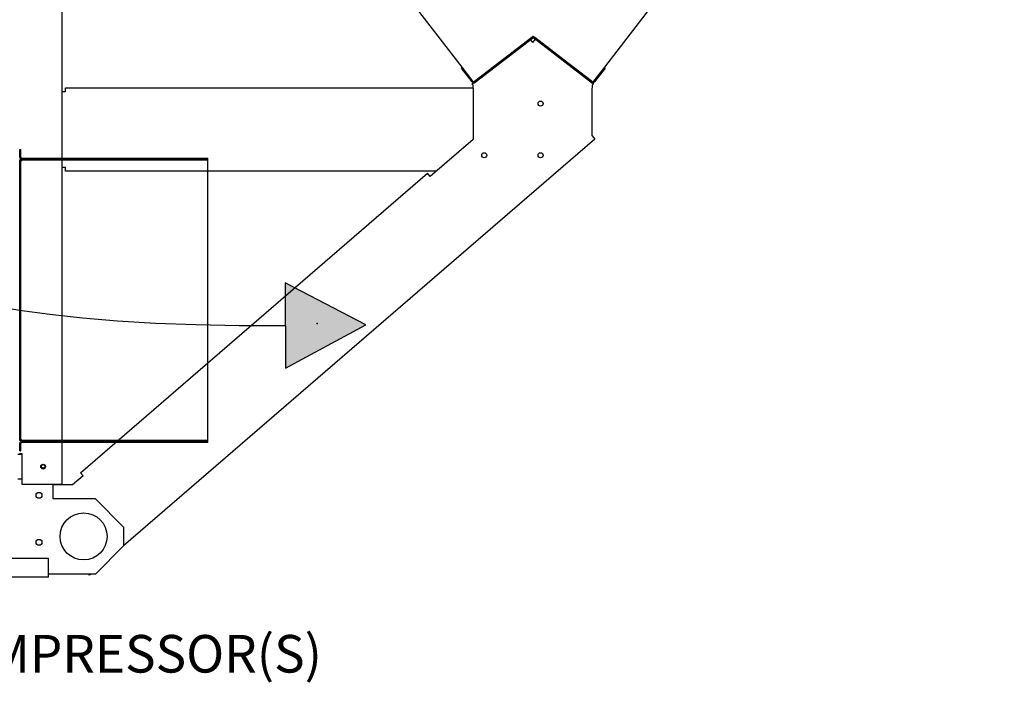
# Paper-space layout 'Layout1' of a CAD drawing. Units: inches. Extents: x 0 to 16.7, y -0.7 to 10.7.
# Drawn here: x 10.8 to 14, y 5.9 to 8 of the extents above; entities that cross this region are included whole.
import ezdxf
from ezdxf import colors
from ezdxf.entities.mleader import LeaderData, LeaderLine
from ezdxf.lldxf.tags import DXFTag
from ezdxf.math import Vec2, Vec3

# ---------------------------------------------------------------- set-up
doc = ezdxf.new("R2010")
doc.units = ezdxf.units.IN
doc.header["$MEASUREMENT"] = 0
for name, color, linetype in [('0501F-0462_BASE_', 7, 'Continuous'), ('0501F-0465_LIFTI', 7, 'Continuous'), ('0501F-0483_RAIL_', 7, 'Continuous'), ('0506F-2511_FAN_S', 7, 'Continuous'), ('0510F-3195_BTM_P', 7, 'Continuous'), ('0718F-3904_POST_', 7, 'Continuous'), ('0719F-2667_BACK_', 7, 'Continuous'), ('0719F-3115_COND_', 7, 'Continuous'), ('0719F-3116_SIDE_', 7, 'Continuous'), ('0720F-3196_DUCT_', 7, 'Continuous'), ('Default', 7, 'Continuous'), ('DV2_Default', 7, 'Continuous')]:
    doc.layers.add(name, color=color, linetype=linetype)
tags = doc.linetypes.add('HIDDEN2', pattern=[0.1875, 0.125, -0.0625]).pattern_tags.tags
tags[6:7] = [DXFTag(74, 4), DXFTag(75, 0), DXFTag(340, '0'), DXFTag(46, 0.0), DXFTag(50, 0.0), DXFTag(44, 0.0), DXFTag(45, 0.0)]
tags[4:5] = [DXFTag(74, 4), DXFTag(75, 0), DXFTag(340, '0'), DXFTag(46, 0.0), DXFTag(50, 0.0), DXFTag(44, 0.0), DXFTag(45, 0.0)]

# ---------------------------------------------------------------- blocks, each defined once
blk = doc.blocks.new('SE1')
at = {"layer": 'DV2_Default', "linetype": 'Continuous'}
blk.add_hatch(color=7, dxfattribs=at).paths.add_polyline_path([(11.677, 6.8834), (11.9331, 7.0214), (11.6751, 7.1559)])
at = {"layer": '0501F-0462_BASE_', "color": 7, "linetype": 'Continuous'}
for p, q in [((10.9195, 6.276), (6.4487, 6.276)), ((10.9195, 6.2291), (10.9195, 6.276)), ((10.9195, 6.216), (10.9195, 6.2291)), ((10.9195, 6.216), (6.4487, 6.216))]:
    blk.add_line(p, q, dxfattribs=at)
blk.add_circle((10.9025, 6.5702), 0.00582, dxfattribs=at)
at = {"layer": '0501F-0465_LIFTI', "color": 7, "linetype": 'Continuous'}
for p, q in [((10.9345, 6.4663), (10.9345, 6.5133)), ((11.0695, 6.4663), (10.9345, 6.4663)), ((11.1595, 6.3763), (11.0695, 6.4663)), ((11.1595, 6.3763), (11.1595, 6.3163)), ((11.0695, 6.2263), (11.1595, 6.3163)), ((11.0695, 6.2263), (10.9195, 6.2263))]:
    blk.add_line(p, q, dxfattribs=at)
for centre, radius in [((10.8895, 6.4775), 0.00936), ((11.032, 6.3463), 0.075), ((10.8895, 6.3275), 0.00936)]:
    blk.add_circle(centre, radius, dxfattribs=at)
at = {"layer": '0501F-0483_RAIL_', "color": 7, "linetype": 'Continuous'}
for p, q in [((12.4594, 7.9315), (12.4658, 7.9232)), ((12.4738, 7.9336), (12.4658, 7.9232)), ((12.272, 7.7909), (12.2767, 7.7945)), ((12.272, 7.7909), (12.2743, 7.7879)), ((12.2754, 7.7771), (12.2754, 7.6136)), ((12.6532, 7.7959), (12.6596, 7.7909)), ((12.6562, 7.6251), (12.6562, 7.7771)), ((12.6573, 7.7879), (12.6596, 7.7909)), ((12.6647, 7.6152), (11.1595, 6.3167)), ((12.2754, 7.6136), (12.1391, 7.496)), ((12.6562, 7.6251), (12.6647, 7.6152)), ((11.0223, 6.5499), (12.1305, 7.5059)), ((12.1391, 7.496), (12.1305, 7.5059)), ((11.0309, 6.54), (10.9968, 6.5106)), ((11.0223, 6.5499), (11.0309, 6.54)), ((10.9968, 6.5106), (10.9345, 6.5106)), ((11.0511, 6.2232), (11.0484, 6.2263)), ((11.0547, 6.2263), (11.0511, 6.2232))]:
    blk.add_line(p, q, dxfattribs=at)
for centre in [(12.4912, 7.7282), (12.3112, 7.5632), (12.4912, 7.5632)]:
    blk.add_circle(centre, 0.00798, dxfattribs=at)
for centre, start, end in [((12.3479, 7.7899), 181.5527, 190.0228), ((12.5837, 7.7899), 349.9772, 358.4473)]:
    blk.add_arc(centre, 0.0736, start, end, dxfattribs=at)
at = {"layer": '0506F-2511_FAN_S', "color": 7, "linetype": 'Continuous'}
for p, q in [((10.9626, 9.6745), (10.9626, 6.5133)), ((10.8276, 6.6108), (10.835, 6.6108)), ((10.835, 6.6108), (10.835, 6.5133)), ((10.835, 6.5133), (10.9552, 6.5133)), ((10.9552, 6.5133), (10.9626, 6.5133))]:
    blk.add_line(p, q, dxfattribs=at)
blk.add_circle((10.9026, 6.5695), 0.0075, dxfattribs=at)
at = {"layer": '0510F-3195_BTM_P', "color": 7, "linetype": 'Continuous'}
for p, q in [((10.822, 6.609), (10.835, 6.609)), ((10.822, 6.5302), (10.835, 6.5302))]:
    blk.add_line(p, q, dxfattribs=at)
for start, end in [(0, 58.9026), (239.1699, 0)]:
    blk.add_arc((10.9026, 6.5695), 0.0075, start, end, dxfattribs=at)
at = {"layer": '0718F-3904_POST_', "color": 7, "linetype": 'Continuous'}
for p, q in [((12.241, 7.8441), (10.9641, 9.5081)), ((13.9719, 9.5083), (12.6949, 7.8441)), ((12.4679, 7.9426), (12.2834, 7.8009)), ((12.6525, 7.8009), (12.4679, 7.9426))]:
    blk.add_line(p, q, dxfattribs=at)
at = {"layer": '0719F-2667_BACK_', "color": 7, "linetype": 'Continuous'}
for p, q in [((10.8282, 6.6108), (10.8282, 6.609)), ((10.8312, 6.609), (10.8282, 6.609)), ((10.8312, 6.6108), (10.8312, 6.609))]:
    blk.add_line(p, q, dxfattribs=at)
at = {"layer": '0719F-3115_COND_', "color": 7, "linetype": 'Continuous'}
for p, q in [((12.4634, 7.9391), (12.2805, 7.7988)), ((12.4656, 7.9363), (12.2827, 7.7959)), ((12.6532, 7.7959), (12.4702, 7.9363)), ((12.6553, 7.7988), (12.4724, 7.9391)), ((12.2382, 7.8419), (12.241, 7.8441)), ((12.2724, 7.7973), (12.2382, 7.8419)), ((12.2752, 7.7995), (12.241, 7.8441)), ((12.6949, 7.8441), (12.6606, 7.7995)), ((12.6977, 7.8419), (12.6635, 7.7973)), ((12.6977, 7.8419), (12.6949, 7.8441))]:
    blk.add_line(p, q, dxfattribs=at)
for centre, radius, start, end in [((12.4679, 7.9333), 0.00738, 52.5, 127.5), ((12.4679, 7.9333), 0.00378, 52.5, 127.5), ((12.2782, 7.8018), 0.00738, 217.5, 307.5), ((12.2782, 7.8018), 0.00378, 217.5, 307.5), ((12.6576, 7.8018), 0.00738, 232.5, 322.5), ((12.6576, 7.8018), 0.00378, 232.5, 322.5)]:
    blk.add_arc(centre, radius, start, end, dxfattribs=at)
at = {"layer": '0719F-3116_SIDE_', "color": 7, "linetype": 'Continuous'}
for p, q in [((10.9743, 7.7657), (10.9626, 7.7657)), ((10.9743, 7.7657), (10.9743, 7.7788)), ((10.9743, 7.7788), (12.2751, 7.7788)), ((10.9626, 7.5257), (10.9743, 7.5257)), ((10.9743, 7.5126), (10.9743, 7.5257)), ((12.1583, 7.5126), (10.9743, 7.5126))]:
    blk.add_line(p, q, dxfattribs=at)
at = {"layer": '0720F-3196_DUCT_', "color": 7, "linetype": 'HIDDEN2'}
for p, q in [((10.8282, 7.5572), (10.8282, 7.5812)), ((10.8282, 7.5812), (10.8312, 7.5812)), ((10.8312, 7.5572), (10.8312, 7.5812)), ((10.8282, 7.5482), (10.8312, 7.5482)), ((10.8282, 6.6554), (10.8282, 7.5482)), ((10.8312, 6.6554), (10.8312, 7.5482)), ((10.8342, 7.5482), (10.8312, 7.5482)), ((10.8342, 7.5542), (11.4282, 7.5542)), ((10.8342, 7.5542), (10.8342, 7.5482)), ((10.8342, 7.5512), (11.4282, 7.5512)), ((10.8342, 7.5482), (11.4282, 7.5482)), ((10.8342, 7.5482), (10.8342, 7.5452)), ((11.4282, 7.5482), (11.4282, 7.5542)), ((11.4282, 7.5126), (11.4282, 7.5482)), ((10.8282, 7.5452), (10.8342, 7.5452)), ((11.4282, 6.6554), (11.4282, 6.9)), ((10.8282, 6.6554), (10.8312, 6.6554)), ((10.8282, 6.6524), (10.8282, 6.6554)), ((10.8342, 6.6524), (10.8282, 6.6524)), ((10.8282, 6.6194), (10.8282, 6.6434)), ((10.8312, 6.6554), (10.8342, 6.6554)), ((10.8312, 6.6524), (10.8312, 6.6554)), ((10.8312, 6.6194), (10.8312, 6.6434)), ((10.8342, 6.6494), (10.8342, 6.6554)), ((11.4282, 6.6524), (10.8342, 6.6524)), ((10.9626, 6.6494), (10.8342, 6.6494)), ((10.8342, 6.6464), (10.8342, 6.6494)), ((10.9626, 6.6464), (10.8342, 6.6464)), ((11.4282, 6.6464), (11.1343, 6.6464)), ((11.4282, 6.6494), (11.1377, 6.6494)), ((11.4282, 6.6494), (11.4282, 6.6554)), ((11.4282, 6.6464), (11.4282, 6.6494)), ((10.8282, 6.6194), (10.8312, 6.6194))]:
    blk.add_line(p, q, dxfattribs=at)
at = {"layer": '0720F-3196_DUCT_', "color": 7, "linetype": 'Continuous'}
for p, q in [((11.4282, 6.9), (11.4282, 7.5126)), ((11.1377, 6.6494), (10.9626, 6.6494)), ((11.1343, 6.6464), (10.9626, 6.6464))]:
    blk.add_line(p, q, dxfattribs=at)
at = {"layer": '0720F-3196_DUCT_', "color": 7, "linetype": 'HIDDEN2'}
for centre, radius, start, end in [((10.8342, 7.5572), 0.006, 180, 270), ((10.8342, 7.5572), 0.003, 180, 270), ((10.8342, 6.6434), 0.006, 90, 180), ((10.8342, 6.6434), 0.003, 90, 180)]:
    blk.add_arc(centre, radius, start, end, dxfattribs=at)
at = {"layer": 'DV2_Default', "color": 7, "linetype": 'Continuous'}
for p, q in [((11.9331, 7.0214), (11.6751, 7.1559)), ((11.6751, 7.1559), (11.677, 6.8834)), ((11.677, 6.8834), (11.9331, 7.0214))]:
    blk.add_line(p, q, dxfattribs=at)
at = {"layer": 'DV2_Default', "color": 7, "linetype": 'HIDDEN2'}
blk.add_open_spline([(9.8174, 8.6617), (9.9826, 8.1971), (10.0663, 7.8457), (10.0529, 7.0083), (11.676, 7.0197)], degree=3, knots=[0, 0, 0, 0, 0.49064, 1, 1, 1, 1], dxfattribs=at)
at = {"layer": 'DV2_Default', "color": 7, "linetype": 'Continuous'}
blk.add_point((11.7775, 7.026), dxfattribs=at)

psp = doc.layouts.get("Layout1")

# ---------------------------------------------------------------- block references
at = {"layer": 'Default'}
psp.add_blockref('SE1', (0, 0), dxfattribs=at)

# ---------------------------------------------------------------- leaders
at = {"layer": 'Default', "color": 7, "linetype": 'Continuous'}
ml = psp.add_multileader_mtext('Standard', dxfattribs=at)
ml.set_content('{\\pxsm0.9;\\fArial|b0||i0||c0|p34;\\W1.;COMPRESSOR(S)\\P}', color=256)
ml.set_leader_properties()
ml.build(insert=Vec2(0, 0))
ml.multileader.update_dxf_attribs({"dogleg_length": 0.082071, "arrow_head_size": 0.12})
ctx = ml.context
ctx.base_point, ctx.char_height, ctx.arrow_head_size, ctx.landing_gap_size = Vec3(10.45946, 5.95407), 0.12, 0.12, 0.042
notes = []
notes.append((ctx, [(0, (1, 1, 0), (10.377388, 5.95407), (1, 0), 0.082071, [(0, [(9.72394, 7.254714)], 0, [])])]))
ctx.mtext.insert = Vec3(10.50146, 6.03171)
for ctx, leaders in notes:
    for number, flags, end, landing, length, lines in leaders:
        leader = LeaderData()
        leader.index, (leader.has_last_leader_line, leader.has_dogleg_vector, leader.attachment_direction) = number, flags
        leader.last_leader_point, leader.dogleg_vector, leader.dogleg_length = Vec3(end), Vec3(landing), length
        for number, points, colour, breaks in lines:
            line = LeaderLine()
            line.index, line.vertices, line.color, line.breaks = number, Vec3.list(points), colors.encode_raw_color(colour), breaks
            leader.lines.append(line)
        ctx.leaders.append(leader)

doc.saveas('drawing.dxf')
